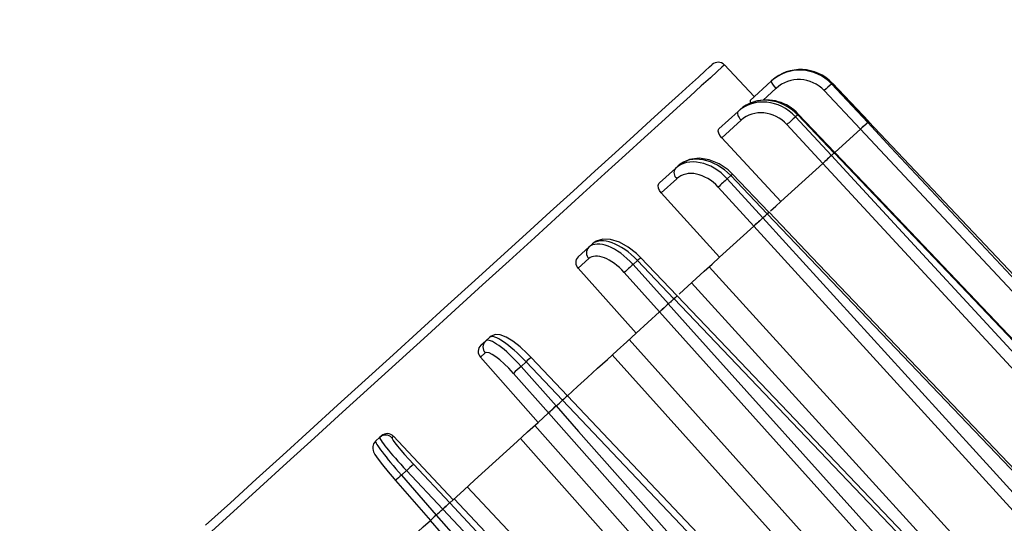
# Model space of a CAD drawing. Units: millimetres. Extents: x 15299 to 19551, y 5033 to 11245.
# Drawn here: x 17728 to 17841, y 9213 to 9271 of the extents above; entities that cross this region are included whole.
import ezdxf

# ---------------------------------------------------------------- set-up
doc = ezdxf.new("R2010")
doc.units = ezdxf.units.MM
doc.header["$LTSCALE"] = 50
doc.header["$PDSIZE"] = -1
doc.dimstyles.new('RUNG$0', dxfattribs={"dimscale": 4, "dimtxt": 2.5, "dimasz": 2.5, "dimexe": 1.25, "dimexo": 0.625, "dimtad": 1, "dimtih": 1, "dimtoh": 1, "dimdec": 0, "dimzin": 0, "dimdsep": 46, "dimlunit": 6, "dimtxsty": 'Standard', "dimcen": 2.5, "dimse1": 1, "dimse2": 1, "dimclrd": 5, "dimclre": 5, "dimclrt": 2, "dimadec": 0, "dimazin": 0, "dimtfac": 1, "dimtdec": 4, "dimtofl": 0, "dimtmove": 0, "dimatfit": 2, "dimfxl": 1, "dimtolj": 1, "dimtzin": 0, "dimarcsym": 0})

# ---------------------------------------------------------------- blocks, each defined once
blk = doc.blocks.new('*D44')
at = {"color": 5, "lineweight": -2, "transparency": 16777216}
for p, q in [((18086.89, 9416.98), (18086.89, 9319.48)), ((18086.89, 9176.98), (18086.89, 9274.48))]:
    blk.add_line(p, q, dxfattribs=at)
at = {"color": 5, "transparency": 16777216}
for points in [[(18081.89, 9416.98), (18091.89, 9416.98), (18086.89, 9446.98)], [(18081.89, 9176.98), (18091.89, 9176.98), (18086.89, 9146.98)]]:
    blk.add_solid(points, dxfattribs=at)
at = {"layer": 'Defpoints', "color": 0, "transparency": 16777216}
for p in [(17659.33, 9446.98), (18086.89, 9446.98), (17669.29, 9146.98)]:
    blk.add_point(p, dxfattribs=at)
at = {"color": 2, "transparency": 16777216, "insert": (18086.89, 9296.98), "char_height": 30, "attachment_point": 5}
blk.add_mtext('\\A1;300', dxfattribs=at)
blk = doc.blocks.new('*D45')
at = {"color": 5, "lineweight": -2, "transparency": 16777216}
for p, q in [((18222.65, 9416.98), (18222.65, 9169.48)), ((18222.65, 8876.98), (18222.65, 9124.48))]:
    blk.add_line(p, q, dxfattribs=at)
at = {"color": 5, "transparency": 16777216}
for points in [[(18217.65, 9416.98), (18227.65, 9416.98), (18222.65, 9446.98)], [(18217.65, 8876.98), (18227.65, 8876.98), (18222.65, 8846.98)]]:
    blk.add_solid(points, dxfattribs=at)
at = {"layer": 'Defpoints', "color": 0, "transparency": 16777216}
for p in [(17797.04, 9446.98), (18222.65, 9446.98), (17807, 8846.98)]:
    blk.add_point(p, dxfattribs=at)
at = {"color": 2, "transparency": 16777216, "insert": (18222.65, 9146.98), "char_height": 30, "attachment_point": 5}
blk.add_mtext('\\A1;600', dxfattribs=at)

msp = doc.modelspace()

# ---------------------------------------------------------------- linework, layer by layer
for p, q in [((17812.54, 9261.93), (17809.1, 9265.58)), ((17812.06, 9261.49), (17814.49, 9263.7)), ((17814.49, 9263.7), (17814.56, 9263.77)), ((17821.53, 9263.47), (17821.45, 9263.39)), ((17821.45, 9263.39), (17825.61, 9258.94)), ((17821.53, 9263.47), (17821.54, 9263.48)), ((17825.72, 9259.04), (17821.53, 9263.47)), ((17825.73, 9259.05), (17821.54, 9263.48)), ((17815.04, 9262.87), (17813.58, 9261.54)), ((17824.77, 9258.18), (17820.61, 9262.62)), ((17808.46, 9258.21), (17810.68, 9260.23)), ((17810.68, 9260.23), (17810.89, 9260.42)), ((17817.55, 9259.84), (17817.29, 9259.61)), ((17821.75, 9255.43), (17817.55, 9259.84)), ((17821.82, 9255.5), (17817.62, 9259.91)), ((17811.02, 9259.21), (17808.8, 9257.2)), ((17820.44, 9254.24), (17816.31, 9258.71)), ((17817.29, 9259.61), (17821.43, 9255.14)), ((17825.61, 9258.95), (17825.61, 9258.94)), ((17824.77, 9258.18), (17821.86, 9255.53)), ((17824.77, 9258.18), (17821.86, 9255.53)), ((17908.83, 9168.37), (17824.77, 9258.18)), ((17808.8, 9257.2), (17815.6, 9249.84)), ((17820.44, 9254.24), (17815.6, 9249.84)), ((17820.44, 9254.24), (17815.6, 9249.84)), ((17903.91, 9163.9), (17820.44, 9254.24)), ((17821.43, 9255.14), (17821.43, 9255.14)), ((17801.65, 9252.02), (17803.46, 9253.66)), ((17803.46, 9253.66), (17803.79, 9253.96)), ((17814.24, 9248.61), (17810.03, 9253.01)), ((17803.62, 9252.48), (17801.81, 9250.84)), ((17809.84, 9252.83), (17809.44, 9252.46)), ((17809.44, 9252.46), (17813.54, 9247.97)), ((17814.05, 9248.43), (17809.84, 9252.83)), ((17801.81, 9250.84), (17808.56, 9243.43)), ((17812.5, 9247.02), (17808.4, 9251.51)), ((17812.5, 9247.02), (17808.56, 9243.43)), ((17812.5, 9247.02), (17808.56, 9243.43)), ((17895.32, 9156.08), (17812.5, 9247.02)), ((17793.48, 9244.59), (17793.9, 9244.97)), ((17792.25, 9243.47), (17793.48, 9244.59)), ((17793.5, 9243.28), (17792.27, 9242.16)), ((17799.1, 9243.05), (17798.59, 9242.59)), ((17803.3, 9238.65), (17799.1, 9243.05)), ((17803.67, 9238.99), (17799.46, 9243.4)), ((17792.27, 9242.16), (17798.96, 9234.7)), ((17801.64, 9237.14), (17797.58, 9241.67)), ((17798.59, 9242.59), (17802.66, 9238.06)), ((17801.65, 9237.15), (17798.96, 9234.7)), ((17801.64, 9237.14), (17798.96, 9234.7)), ((17883.81, 9145.61), (17801.65, 9237.15)), ((17781.07, 9233.3), (17781.62, 9233.8)), ((17781.62, 9233.8), (17782.09, 9234.23)), ((17781.56, 9232.42), (17781.01, 9231.92)), ((17781.01, 9231.92), (17787.66, 9224.42)), ((17786.27, 9231.39), (17785.7, 9230.87)), ((17790.46, 9226.97), (17786.27, 9231.39)), ((17791.04, 9227.49), (17786.84, 9231.91)), ((17785.7, 9230.87), (17789.74, 9226.31)), ((17788.85, 9225.51), (17784.81, 9230.06)), ((17791.02, 9227.48), (17875.68, 9138.21)), ((17788.85, 9225.51), (17787.66, 9224.42)), ((17859.8, 9145.4), (17788.85, 9225.51)), ((17768.94, 9222.27), (17769.42, 9222.71)), ((17769.42, 9222.71), (17769.61, 9222.87)), ((17771.01, 9222.82), (17770.82, 9222.65)), ((17777.87, 9215.52), (17771.01, 9222.82)), ((17773.3, 9219.59), (17777.47, 9215.15)), ((17772.5, 9218.87), (17771.92, 9218.33)), ((17771.92, 9218.33), (17775.93, 9213.75)), ((17776.67, 9214.43), (17772.5, 9218.87)), ((17771.23, 9217.71), (17775.25, 9213.13)), ((17777.87, 9215.52), (17777.47, 9215.15)), ((17777.47, 9215.15), (17850.74, 9137.16)), ((17777.47, 9215.15), (17777.47, 9215.15)), ((17856.32, 9120.6), (17775.25, 9213.13))]:
    msp.add_line(p, q)
at = {"flags": 128}
for points in [[(17749.36, 9212.57), (17752.23, 9215.17), (17755.2, 9217.88), (17758.26, 9220.66), (17761.38, 9223.5), (17764.55, 9226.39), (17767.75, 9229.29), (17770.95, 9232.2), (17774.13, 9235.1), (17777.27, 9237.96), (17780.36, 9240.76), (17783.36, 9243.5), (17786.27, 9246.14), (17789.06, 9248.67), (17791.71, 9251.09), (17794.2, 9253.36), (17796.53, 9255.47), (17798.67, 9257.42), (17800.6, 9259.18), (17802.33, 9260.75), (17803.83, 9262.11), (17805.09, 9263.26), (17806.12, 9264.19), (17806.89, 9264.9), (17807.41, 9265.37), (17807.67, 9265.61), (17807.7, 9265.63)], [(17809.1, 9265.58), (17809.07, 9265.55), (17808.8, 9265.31), (17808.28, 9264.83), (17807.49, 9264.11), (17806.45, 9263.17), (17805.16, 9261.99), (17803.63, 9260.6), (17801.87, 9259), (17799.9, 9257.21), (17797.72, 9255.23), (17795.35, 9253.07), (17792.81, 9250.76), (17790.11, 9248.3), (17787.27, 9245.72), (17784.31, 9243.03), (17781.24, 9240.24), (17778.1, 9237.38), (17774.9, 9234.47), (17771.66, 9231.52), (17768.4, 9228.56), (17765.14, 9225.59), (17761.91, 9222.66), (17758.73, 9219.76), (17755.61, 9216.93), (17752.59, 9214.17), (17749.67, 9211.52)], [(17810.68, 9260.23), (17810.63, 9260.16), (17810.61, 9260.07), (17810.61, 9259.95), (17810.65, 9259.81), (17810.71, 9259.67), (17810.79, 9259.52), (17810.89, 9259.36), (17811.02, 9259.21)], [(17825.61, 9258.95), (17825.53, 9258.87), (17825.38, 9258.73), (17825.17, 9258.54), (17824.93, 9258.32), (17824.77, 9258.18)], [(17825.61, 9258.94), (17825.57, 9258.91), (17825.51, 9258.86), (17825.42, 9258.78), (17825.32, 9258.68), (17825.19, 9258.57), (17825.06, 9258.44), (17824.91, 9258.31), (17824.77, 9258.18)], [(17825.61, 9258.95), (17828.28, 9256.09), (17850.15, 9232.74), (17909.67, 9169.13)], [(17906.83, 9173.31), (17903.39, 9176.94), (17881.41, 9200.19), (17825.72, 9259.05)], [(17808.8, 9257.2), (17808.59, 9257.45), (17808.45, 9257.72), (17808.39, 9257.95), (17808.41, 9258.14), (17808.46, 9258.21)], [(17906.61, 9166.35), (17905.24, 9167.8), (17899.72, 9173.6), (17877.65, 9196.77), (17821.75, 9255.44)], [(17906.65, 9166.39), (17826.73, 9250.35), (17821.82, 9255.5)], [(17810.03, 9253.01), (17809.53, 9253.49), (17808.49, 9254.19), (17807.36, 9254.65), (17806.2, 9254.83), (17805.08, 9254.68), (17804.12, 9254.23), (17803.79, 9253.96)], [(17821.43, 9255.14), (17821.35, 9255.07), (17821.25, 9254.98), (17821.13, 9254.87), (17821, 9254.75), (17820.86, 9254.63), (17820.72, 9254.49), (17820.57, 9254.36), (17820.44, 9254.24)], [(17821.43, 9255.14), (17824.08, 9252.27), (17845.79, 9228.77), (17904.89, 9164.78)], [(17801.81, 9250.84), (17801.62, 9251.11), (17801.51, 9251.4), (17801.49, 9251.68), (17801.56, 9251.91), (17801.65, 9252.02)], [(17814.43, 9248.78), (17815.02, 9249.31), (17815.6, 9249.84)], [(17899.05, 9159.47), (17897.67, 9160.92), (17892.14, 9166.71), (17870.04, 9189.84), (17814.05, 9248.43)], [(17899.21, 9159.62), (17819.16, 9243.46), (17814.25, 9248.61)], [(17813.54, 9247.97), (17813.43, 9247.87), (17813.31, 9247.75), (17813.17, 9247.63), (17813.03, 9247.5), (17812.88, 9247.37), (17812.74, 9247.24), (17812.61, 9247.12), (17812.5, 9247.02)], [(17813.54, 9247.96), (17813.34, 9247.78), (17813.1, 9247.57), (17812.86, 9247.34), (17812.62, 9247.13), (17812.5, 9247.02)], [(17813.54, 9247.96), (17816.17, 9245.07), (17837.71, 9221.42), (17896.34, 9157.01)], [(17799.46, 9243.4), (17798.99, 9243.85), (17798.03, 9244.6), (17797.02, 9245.16), (17795.98, 9245.48), (17795.09, 9245.5), (17794.35, 9245.28), (17793.9, 9244.97)], [(17803.91, 9239.2), (17803.93, 9239.23), (17804.91, 9240.11), (17805.86, 9240.98), (17806.78, 9241.82), (17807.68, 9242.64), (17808.56, 9243.43)], [(17807.34, 9242.33), (17869.6, 9173.88), (17890.1, 9151.33)], [(17870.31, 9169.1), (17831.59, 9211.64), (17805.32, 9240.49)], [(17803.31, 9238.66), (17803.22, 9238.58), (17803.14, 9238.51), (17803.06, 9238.43), (17802.98, 9238.36), (17802.9, 9238.28), (17802.82, 9238.21), (17802.73, 9238.14), (17802.65, 9238.06)], [(17803.67, 9238.99), (17803.67, 9238.98), (17803.64, 9238.96), (17803.59, 9238.92), (17803.52, 9238.85), (17803.42, 9238.76), (17803.3, 9238.65)], [(17803.66, 9238.98), (17803.66, 9238.98), (17803.58, 9238.91), (17803.43, 9238.77), (17803.31, 9238.66)], [(17888.24, 9149.64), (17886.86, 9151.09), (17881.34, 9156.88), (17859.25, 9180.03), (17803.31, 9238.66)], [(17888.57, 9149.94), (17808.58, 9233.84), (17803.67, 9238.99)], [(17802.66, 9238.06), (17802.52, 9237.94), (17802.38, 9237.82), (17802.24, 9237.68), (17802.09, 9237.55), (17801.96, 9237.43), (17801.84, 9237.32), (17801.73, 9237.22), (17801.64, 9237.14)], [(17802.65, 9238.06), (17802.42, 9237.85), (17802.17, 9237.62), (17801.93, 9237.41), (17801.74, 9237.23), (17801.65, 9237.15)], [(17802.65, 9238.06), (17805.26, 9235.15), (17826.63, 9211.34), (17884.8, 9146.51)], [(17786.84, 9231.91), (17786.41, 9232.35), (17785.57, 9233.13), (17784.76, 9233.77), (17783.99, 9234.25), (17783.27, 9234.52), (17782.74, 9234.53), (17782.23, 9234.34), (17782.09, 9234.23)], [(17791.02, 9227.48), (17792.18, 9228.54), (17793.35, 9229.6), (17794.5, 9230.65), (17795.64, 9231.68), (17796.76, 9232.7), (17797.87, 9233.71), (17798.96, 9234.7)], [(17798.13, 9233.95), (17859.91, 9165.06), (17880.25, 9142.37)], [(17878.37, 9140.66), (17875.7, 9143.63), (17865.01, 9155.54), (17822.27, 9203.15), (17796.2, 9232.19)], [(17791.02, 9227.48), (17791.03, 9227.49), (17790.96, 9227.43), (17790.82, 9227.3), (17790.62, 9227.11), (17790.47, 9226.98)], [(17875.15, 9137.73), (17873.77, 9139.18), (17868.27, 9144.99), (17846.24, 9168.2), (17790.47, 9226.98)], [(17789.74, 9226.31), (17789.59, 9226.18), (17789.45, 9226.05), (17789.31, 9225.92), (17789.18, 9225.8), (17789.06, 9225.7), (17788.97, 9225.61), (17788.9, 9225.55), (17788.85, 9225.51)], [(17789.73, 9226.31), (17789.48, 9226.08), (17789.24, 9225.87), (17789.04, 9225.68), (17788.9, 9225.55), (17788.85, 9225.51)], [(17789.73, 9226.31), (17792.32, 9223.38), (17813.53, 9199.43), (17860.66, 9146.18)], [(17777.87, 9215.52), (17779.1, 9216.63), (17780.33, 9217.75), (17781.56, 9218.87), (17782.78, 9219.99), (17784.01, 9221.1), (17785.23, 9222.21), (17786.45, 9223.32), (17787.66, 9224.42)], [(17787.29, 9224.08), (17848.63, 9154.8), (17858.22, 9143.96)], [(17856.6, 9142.48), (17853.95, 9145.47), (17811.5, 9193.36), (17785.61, 9222.56)], [(17768.94, 9222.27), (17768.71, 9221.96), (17768.62, 9221.66), (17768.61, 9221.41), (17768.65, 9221.2), (17768.71, 9221.01), (17768.85, 9220.74), (17769.22, 9220.18), (17769.72, 9219.53), (17770.37, 9218.73), (17771.06, 9217.92), (17771.23, 9217.71)], [(17779.48, 9216.98), (17842.81, 9149.5), (17852.71, 9138.95)], [(17851.27, 9137.64), (17787.58, 9205.42), (17777.99, 9215.63)], [(17777.47, 9215.15), (17777.41, 9215.1), (17777.27, 9214.97), (17777.07, 9214.79), (17776.84, 9214.58), (17776.68, 9214.43)], [(17849.98, 9136.46), (17832.17, 9155.4), (17776.68, 9214.43)], [(17775.93, 9213.75), (17775.68, 9213.53), (17775.48, 9213.34), (17775.33, 9213.21), (17775.25, 9213.14), (17775.25, 9213.13)], [(17775.93, 9213.75), (17778.5, 9210.81), (17799.58, 9186.73), (17856.97, 9121.19)], [(17766.08, 9204.79), (17767.24, 9205.85), (17768.42, 9206.92), (17769.6, 9208), (17770.8, 9209.09), (17772, 9210.18), (17773.21, 9211.28), (17774.43, 9212.39), (17775.25, 9213.13)]]:
    msp.add_lwpolyline(points, dxfattribs=at)
for centre, radius, start, end in [((17808.37, 9264.89), 1, 43.2912, 132.2912), ((17816.18, 9264.23), 1.77, 197.33, 230.0201), ((17834.38, 9248.32), 19.85, 130.6404, 133.9242), ((17812.67, 9261.54), 0.616, 185.151, 226.5907), ((17813.94, 9256.57), 4.97, 42.2331, 105.72), ((17817.08, 9260.37), 0.705, 311.7063, 319.7787), ((17836.79, 9237.17), 29.72, 130.9988, 133.5715), ((17703.64, 9384.93), 175.27, 312.2246, 312.3694), ((17824.11, 9252.89), 3.47, 131.3232, 132.9545), ((17919.15, 9146.7), 145.98, 132.024, 132.5464), ((17804.18, 9253.16), 0.881, 144.929, 230.2753), ((17789.51, 9274.17), 29.47, 313.6075, 314.1266), ((17830.61, 9228.15), 32.24, 131.0358, 133.5472), ((17727.93, 9342.55), 127.57, 312.1476, 312.4594), ((17793.55, 9271.14), 30.59, 312.0654, 312.5655), ((17833.72, 9226.98), 29.11, 132.0297, 132.5167), ((17794.16, 9243.94), 0.937, 136.5944, 225.2115), ((17792.91, 9242.82), 0.922, 135.7157, 226.151), ((17809.34, 9232.44), 14.75, 132.0444, 133.9855), ((17819.04, 9219.08), 31.16, 131.0296, 133.5408), ((17782.29, 9233.08), 0.987, 133.0206, 222.0161), ((17781.74, 9232.58), 0.983, 132.7943, 222.2678), ((17794.17, 9223.36), 11.27, 130.5875, 134.5428), ((17800.19, 9214.05), 22.2, 130.7532, 133.8441), ((17780.08, 9237.65), 14.89, 310.3752, 314.2031), ((17932.68, 9071.21), 210.92, 132.1861, 132.3973), ((17770.09, 9221.97), 0.998, 43.1865, 132.2062), ((17770.28, 9222.13), 0.998, 43.1774, 132.215), ((17784.54, 9206.42), 17.31, 130.5096, 134.0565), ((17780.42, 9208.28), 13.17, 130.2107, 134.2371), ((17520.88, 9494.91), 379.61, 312.2111, 312.3647), ((17767.92, 9224.85), 13.61, 310.0266, 314.5384), ((18001.81, 8964.65), 336.27, 132.2002, 132.3574)]:
    msp.add_arc(centre, radius, start, end)
for centre, major_axis, ratio, start_param, end_param in [((17817.85, 9260), (-3.01, 3.99), 0.98864, 4.821431, 6.374774), ((17817.94, 9260.08), (3.69, -3.37), 0.98864, 1.49666, 3.050003), ((17817.73, 9259.91), (-2.33, 3.25), 0.988534, 4.843609, 6.396952), ((17814.27, 9256.74), (-3.48, 3.59), 0.900793, 4.700884, 6.254227), ((17814.02, 9256.51), (-3.24, 3.81), 0.900793, 4.758801, 6.312144), ((17813.69, 9256.23), (-2.57, 3.07), 0.900695, 4.766014, 6.319357), ((17807.19, 9250.3), (-3.44, 3.63), 0.732909, 4.7148, 6.268143), ((17806.79, 9249.93), (-3.29, 3.77), 0.732909, 4.744884, 6.298228), ((17806.27, 9249.49), (-2.62, 3.03), 0.732829, 4.74864, 6.301983), ((17796.8, 9240.85), (-3.3, 3.75), 0.499903, 4.737902, 6.291245), ((17797.31, 9241.31), (-3.42, 3.64), 0.499903, 4.721782, 6.275125), ((17796.14, 9240.28), (-2.63, 3.01), 0.499848, 4.739916, 6.293259), ((17784.93, 9230.06), (-3.31, 3.75), 0.222478, 4.733029, 6.286372), ((17785.51, 9230.58), (-3.42, 3.65), 0.222478, 4.726656, 6.279999), ((17784.2, 9229.41), (-2.64, 3.01), 0.222453, 4.733825, 6.287168), ((17772.84, 9219.05), (-3.42, 3.65), 0.074715, 6.282139, 7.835482), ((17773.57, 9219.74), (-2.74, 2.91), 0.074707, 6.281878, 7.835221), ((17772.25, 9218.52), (-3.31, 3.75), 0.074715, 0.001046, 1.554389)]:
    msp.add_ellipse(centre, major_axis=major_axis, ratio=ratio, start_param=start_param, end_param=end_param)

# ---------------------------------------------------------------- dimensions: what is measured, and where the dimension line sits
at = {"color": 0}
for base, p1, p2, picture, middle in [((18086.89, 9446.98), (17669.29, 9146.98), (17659.33, 9446.98), '*D44', (18086.89, 9296.98)), ((18222.65, 9446.98), (17807, 8846.98), (17797.04, 9446.98), '*D45', (18222.65, 9146.98))]:
    dim = msp.add_linear_dim(base=base, p1=p1, p2=p2, angle=90, dimstyle='RUNG$0', override={"dimscale": 12}, dxfattribs=at)
    dim.commit()
    dim.dimension.update_dxf_attribs({"geometry": picture, "text_midpoint": middle})

doc.saveas('drawing.dxf')
